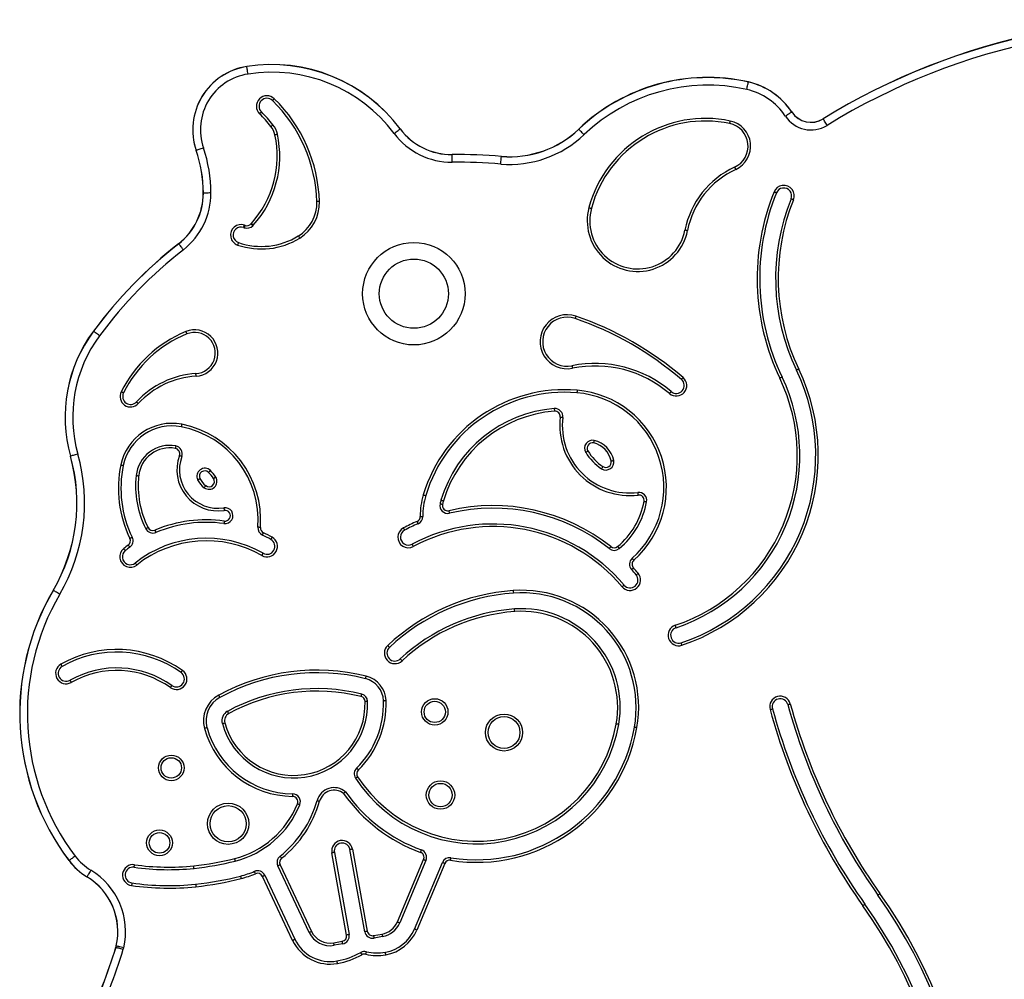
# Model space of a CAD drawing. Units: millimetres. Extents: x 75 to 3626, y 78 to 4114.
# Drawn here: x 1448 to 1833, y 3740 to 4114 of the extents above; entities that cross this region are included whole.
import ezdxf

# ---------------------------------------------------------------- set-up
doc = ezdxf.new("R2010")
doc.units = ezdxf.units.MM
doc.header["$LTSCALE"] = 5

msp = doc.modelspace()

# ---------------------------------------------------------------- linework, layer by layer
at = {"color": 7, "linetype": 'Continuous', "lineweight": 25}
for p, q in [((1575.88, 3757.28), (1570.11, 3789.34)), ((1571.1, 3789.52), (1576.87, 3757.46)), ((1582.97, 3758.56), (1577.2, 3790.62)), ((1578.18, 3790.79), (1583.95, 3758.74)), ((1595.69, 3762.41), (1605.93, 3786.76)), ((1606.85, 3786.37), (1596.61, 3762.03)), ((1602.32, 3759.62), (1613.26, 3785.6)), ((1614.18, 3785.22), (1603.24, 3759.23)), ((1561.29, 3758.28), (1549.02, 3784.29)), ((1549.93, 3784.72), (1562.2, 3758.71)), ((1554.78, 3755.21), (1543, 3780.17)), ((1543.91, 3780.6), (1555.69, 3755.63)), ((1570.85, 3754.24), (1574.19, 3754.85)), ((1586.39, 3757.04), (1589.73, 3757.64)), ((1589.91, 3756.66), (1586.57, 3756.06)), ((1485.84, 3752.5), (1485.88, 3752.49)), ((1574.36, 3753.86), (1571.03, 3753.26))]:
    msp.add_line(p, q, dxfattribs=at)
at = {"color": 7, "linetype": 'Continuous', "lineweight": 25, "flags": 128}
for points in [[(1537.41, 4093.25), (1537.33, 4093.77), (1537.25, 4094.27), (1537.17, 4094.74), (1537.11, 4095.16), (1537.05, 4095.53), (1537, 4095.83), (1536.97, 4096.04), (1536.95, 4096.17)], [(1732.03, 4087.23), (1732.15, 4087.74), (1732.26, 4088.24), (1732.36, 4088.7), (1732.45, 4089.12), (1732.53, 4089.48), (1732.6, 4089.77), (1732.65, 4089.99), (1732.68, 4090.12)], [(1732.68, 4090.12), (1732.68, 4090.13), (1732.68, 4090.14), (1732.68, 4090.14), (1732.68, 4090.15), (1732.68, 4090.15), (1732.69, 4090.16), (1732.69, 4090.16), (1732.69, 4090.16)], [(1547.65, 4083.62), (1547.52, 4083.48), (1547.38, 4083.35), (1547.26, 4083.22), (1547.16, 4083.12), (1547.07, 4083.03), (1547.01, 4082.96), (1546.97, 4082.92), (1546.95, 4082.91)], [(1541.93, 4077.75), (1542.07, 4077.89), (1542.2, 4078.02), (1542.32, 4078.15), (1542.42, 4078.26), (1542.51, 4078.34), (1542.57, 4078.41), (1542.61, 4078.45), (1542.63, 4078.47)], [(1747.1, 4076.84), (1747.54, 4077.13), (1747.96, 4077.41), (1748.36, 4077.67), (1748.71, 4077.91), (1749.02, 4078.11), (1749.27, 4078.28), (1749.46, 4078.4), (1749.57, 4078.47)], [(1546.36, 4072.82), (1546.51, 4072.94), (1546.66, 4073.06), (1546.8, 4073.16), (1546.92, 4073.26), (1547.02, 4073.33), (1547.09, 4073.39), (1547.13, 4073.43), (1547.15, 4073.44)], [(1725.4, 4073.94), (1725.41, 4073.96), (1725.42, 4074.01), (1725.44, 4074.1), (1725.46, 4074.23), (1725.49, 4074.37), (1725.53, 4074.54), (1725.57, 4074.73), (1725.61, 4074.92)], [(1761.85, 4075.76), (1761.85, 4075.77), (1761.84, 4075.77), (1761.84, 4075.78), (1761.84, 4075.78), (1761.84, 4075.79), (1761.83, 4075.79), (1761.83, 4075.79), (1761.83, 4075.79)], [(1763.41, 4073.24), (1763.13, 4073.68), (1762.87, 4074.12), (1762.62, 4074.52), (1762.39, 4074.89), (1762.2, 4075.2), (1762.04, 4075.46), (1761.92, 4075.64), (1761.85, 4075.76)], [(1547.89, 4069.57), (1548.08, 4069.61), (1548.27, 4069.65), (1548.43, 4069.68), (1548.58, 4069.72), (1548.7, 4069.74), (1548.79, 4069.76), (1548.85, 4069.77), (1548.87, 4069.78)], [(1594.41, 4070.06), (1594.83, 4070.38), (1595.24, 4070.68), (1595.62, 4070.97), (1595.96, 4071.23), (1596.26, 4071.45), (1596.5, 4071.63), (1596.68, 4071.76), (1596.78, 4071.84)], [(1668.53, 4069.6), (1668.17, 4069.98), (1667.82, 4070.35), (1667.49, 4070.69), (1667.19, 4071.01), (1666.94, 4071.27), (1666.73, 4071.49), (1666.58, 4071.65), (1666.49, 4071.74)], [(1519.99, 4064.4), (1519.5, 4064.23), (1519.02, 4064.07), (1518.57, 4063.92), (1518.16, 4063.78), (1517.81, 4063.66), (1517.52, 4063.56), (1517.32, 4063.49), (1517.19, 4063.45)], [(1617.06, 4061.81), (1617.06, 4061.82), (1617.06, 4061.83), (1617.06, 4061.84), (1617.06, 4061.84), (1617.06, 4061.85), (1617.06, 4061.85), (1617.06, 4061.85), (1617.06, 4061.85)], [(1617.09, 4058.85), (1617.09, 4059.38), (1617.08, 4059.88), (1617.08, 4060.36), (1617.07, 4060.79), (1617.07, 4061.16), (1617.07, 4061.46), (1617.06, 4061.68), (1617.06, 4061.81)], [(1636.03, 4058.15), (1636.07, 4058.67), (1636.11, 4059.18), (1636.15, 4059.65), (1636.19, 4060.08), (1636.22, 4060.45), (1636.24, 4060.75), (1636.26, 4060.96), (1636.27, 4061.1)], [(1636.27, 4061.1), (1636.28, 4061.11), (1636.28, 4061.11), (1636.28, 4061.12), (1636.28, 4061.13), (1636.28, 4061.13), (1636.28, 4061.14), (1636.28, 4061.14), (1636.28, 4061.14)], [(1727.31, 4056.96), (1727.32, 4056.94), (1727.35, 4056.89), (1727.38, 4056.8), (1727.44, 4056.69), (1727.5, 4056.55), (1727.57, 4056.4), (1727.65, 4056.23), (1727.73, 4056.05)], [(1522.93, 4046.84), (1522.41, 4046.84), (1521.9, 4046.83), (1521.43, 4046.83), (1521, 4046.83), (1520.63, 4046.83), (1520.33, 4046.83), (1520.11, 4046.83), (1519.98, 4046.83)], [(1743.61, 4046.87), (1743.59, 4046.88), (1743.54, 4046.9), (1743.45, 4046.93), (1743.33, 4046.98), (1743.19, 4047.04), (1743.03, 4047.1), (1742.86, 4047.17), (1742.68, 4047.25)], [(1565.27, 4043.48), (1565.07, 4043.47), (1564.89, 4043.47), (1564.71, 4043.46), (1564.56, 4043.46), (1564.44, 4043.46), (1564.35, 4043.45), (1564.29, 4043.45), (1564.27, 4043.45)], [(1750.28, 4044.17), (1750.1, 4044.24), (1749.92, 4044.31), (1749.76, 4044.38), (1749.62, 4044.43), (1749.51, 4044.48), (1749.42, 4044.51), (1749.37, 4044.53), (1749.35, 4044.54)], [(1670.46, 4041.12), (1670.65, 4041.07), (1670.83, 4041.03), (1670.99, 4040.98), (1671.14, 4040.94), (1671.26, 4040.91), (1671.35, 4040.88), (1671.4, 4040.87), (1671.42, 4040.86)], [(1539.27, 4034.08), (1539.25, 4034.09), (1539.21, 4034.13), (1539.14, 4034.2), (1539.05, 4034.28), (1538.94, 4034.38), (1538.81, 4034.5), (1538.68, 4034.63), (1538.53, 4034.76)], [(1538.72, 4034.97), (1538.87, 4034.84), (1539.01, 4034.71), (1539.14, 4034.6), (1539.25, 4034.49), (1539.34, 4034.41), (1539.41, 4034.35), (1539.45, 4034.31), (1539.47, 4034.3)], [(1535.68, 4033.35), (1535.69, 4033.37), (1535.71, 4033.43), (1535.74, 4033.51), (1535.78, 4033.63), (1535.83, 4033.77), (1535.89, 4033.94), (1535.95, 4034.12), (1536.01, 4034.3)], [(1536.03, 4033.24), (1536.04, 4033.26), (1536.06, 4033.31), (1536.08, 4033.4), (1536.12, 4033.52), (1536.17, 4033.66), (1536.22, 4033.82), (1536.28, 4034), (1536.34, 4034.19)], [(1708.91, 4032.15), (1708.72, 4032.18), (1708.53, 4032.22), (1708.36, 4032.25), (1708.21, 4032.28), (1708.09, 4032.31), (1708, 4032.32), (1707.95, 4032.34), (1707.93, 4032.34)], [(1512.18, 4024.7), (1511.86, 4025.11), (1511.55, 4025.51), (1511.25, 4025.89), (1510.99, 4026.23), (1510.76, 4026.52), (1510.58, 4026.75), (1510.44, 4026.93), (1510.36, 4027.03)], [(1533.67, 4027.49), (1533.66, 4027.47), (1533.64, 4027.42), (1533.61, 4027.33), (1533.57, 4027.22), (1533.52, 4027.07), (1533.46, 4026.91), (1533.4, 4026.73), (1533.34, 4026.55)], [(1557.03, 4030.06), (1557.04, 4030.05), (1557.07, 4030), (1557.12, 4029.92), (1557.19, 4029.81), (1557.27, 4029.69), (1557.36, 4029.54), (1557.45, 4029.38), (1557.56, 4029.21)], [(1665.34, 3998.78), (1665.28, 3998.59), (1665.22, 3998.42), (1665.16, 3998.25), (1665.11, 3998.11), (1665.07, 3997.99), (1665.04, 3997.9), (1665.02, 3997.85), (1665.01, 3997.83)], [(1479.47, 3991.15), (1479.05, 3991.46), (1478.64, 3991.77), (1478.26, 3992.05), (1477.92, 3992.31), (1477.62, 3992.53), (1477.38, 3992.71), (1477.2, 3992.84), (1477.1, 3992.91)], [(1513.15, 3992.76), (1513.23, 3992.58), (1513.3, 3992.41), (1513.36, 3992.25), (1513.42, 3992.11), (1513.47, 3991.99), (1513.5, 3991.91), (1513.52, 3991.85), (1513.53, 3991.83)], [(1663.81, 3979.44), (1663.82, 3979.42), (1663.83, 3979.36), (1663.84, 3979.27), (1663.87, 3979.15), (1663.9, 3979), (1663.93, 3978.83), (1663.97, 3978.65), (1664.01, 3978.46)], [(1752.31, 3978.15), (1752.13, 3978.06), (1751.96, 3977.98), (1751.8, 3977.91), (1751.67, 3977.84), (1751.56, 3977.79), (1751.47, 3977.75), (1751.42, 3977.72), (1751.4, 3977.72)], [(1517.14, 3975.36), (1517.13, 3975.55), (1517.12, 3975.74), (1517.11, 3975.91), (1517.1, 3976.06), (1517.09, 3976.19), (1517.09, 3976.28), (1517.08, 3976.34), (1517.08, 3976.35)], [(1707.19, 3974.83), (1707.06, 3974.68), (1706.94, 3974.54), (1706.82, 3974.41), (1706.72, 3974.3), (1706.64, 3974.2), (1706.58, 3974.13), (1706.55, 3974.09), (1706.53, 3974.07)], [(1745.81, 3975.04), (1745.79, 3975.03), (1745.74, 3975.01), (1745.66, 3974.97), (1745.55, 3974.91), (1745.41, 3974.85), (1745.26, 3974.77), (1745.09, 3974.69), (1744.91, 3974.61)], [(1665.83, 3969.87), (1665.82, 3969.67), (1665.8, 3969.49), (1665.79, 3969.31), (1665.77, 3969.16), (1665.76, 3969.04), (1665.75, 3968.95), (1665.75, 3968.89), (1665.75, 3968.87)], [(1702.5, 3969.37), (1702.48, 3969.35), (1702.45, 3969.31), (1702.39, 3969.24), (1702.31, 3969.15), (1702.21, 3969.03), (1702.1, 3968.9), (1701.97, 3968.76), (1701.85, 3968.61)], [(1488.8, 3968.81), (1488.78, 3968.82), (1488.73, 3968.85), (1488.65, 3968.89), (1488.54, 3968.94), (1488.4, 3969.01), (1488.25, 3969.09), (1488.08, 3969.17), (1487.9, 3969.26)], [(1493.85, 3965.33), (1493.87, 3965.32), (1493.91, 3965.28), (1493.98, 3965.22), (1494.07, 3965.13), (1494.18, 3965.03), (1494.31, 3964.91), (1494.44, 3964.78), (1494.59, 3964.65)], [(1656.92, 3962.71), (1656.92, 3962.69), (1656.92, 3962.64), (1656.93, 3962.55), (1656.94, 3962.42), (1656.95, 3962.27), (1656.97, 3962.1), (1656.98, 3961.91), (1657, 3961.72)], [(1659.25, 3959.37), (1659.44, 3959.35), (1659.63, 3959.33), (1659.8, 3959.3), (1659.95, 3959.29), (1660.07, 3959.27), (1660.17, 3959.26), (1660.22, 3959.25), (1660.24, 3959.25)], [(1511.54, 3956.59), (1511.5, 3956.39), (1511.46, 3956.21), (1511.43, 3956.04), (1511.4, 3955.89), (1511.38, 3955.77), (1511.36, 3955.68), (1511.35, 3955.62), (1511.35, 3955.6)], [(1672.31, 3949.3), (1672.36, 3949.49), (1672.4, 3949.67), (1672.44, 3949.84), (1672.48, 3949.99), (1672.51, 3950.11), (1672.53, 3950.2), (1672.54, 3950.25), (1672.55, 3950.27)], [(1509.21, 3948.15), (1509.21, 3948.13), (1509.2, 3948.07), (1509.18, 3947.98), (1509.16, 3947.86), (1509.13, 3947.71), (1509.1, 3947.54), (1509.07, 3947.36), (1509.03, 3947.16)], [(1470.98, 3944.96), (1470.47, 3944.82), (1469.98, 3944.68), (1469.53, 3944.55), (1469.11, 3944.44), (1468.76, 3944.34), (1468.47, 3944.26), (1468.26, 3944.2), (1468.13, 3944.16)], [(1511.56, 3944.03), (1511.54, 3944.04), (1511.49, 3944.06), (1511.4, 3944.09), (1511.29, 3944.13), (1511.15, 3944.18), (1510.98, 3944.24), (1510.81, 3944.31), (1510.62, 3944.37)], [(1669.18, 3945.64), (1669.19, 3945.65), (1669.24, 3945.68), (1669.32, 3945.73), (1669.43, 3945.8), (1669.56, 3945.88), (1669.7, 3945.97), (1669.86, 3946.06), (1670.03, 3946.16)], [(1679.13, 3942.26), (1679.32, 3942.3), (1679.51, 3942.34), (1679.68, 3942.37), (1679.83, 3942.41), (1679.95, 3942.43), (1680.04, 3942.45), (1680.09, 3942.46), (1680.11, 3942.46)], [(1487.73, 3940.73), (1487.92, 3940.69), (1488.11, 3940.65), (1488.28, 3940.62), (1488.42, 3940.59), (1488.55, 3940.56), (1488.64, 3940.54), (1488.69, 3940.53), (1488.71, 3940.53)], [(1675.38, 3939.24), (1675.39, 3939.26), (1675.43, 3939.3), (1675.48, 3939.38), (1675.54, 3939.49), (1675.63, 3939.61), (1675.72, 3939.76), (1675.82, 3939.92), (1675.93, 3940.08)], [(1493.73, 3936.59), (1493.75, 3936.59), (1493.81, 3936.58), (1493.9, 3936.57), (1494.02, 3936.56), (1494.17, 3936.54), (1494.35, 3936.52), (1494.53, 3936.5), (1494.73, 3936.48)], [(1517.74, 3934.95), (1517.76, 3934.96), (1517.81, 3934.99), (1517.89, 3935.03), (1518.01, 3935.08), (1518.14, 3935.15), (1518.3, 3935.23), (1518.47, 3935.31), (1518.64, 3935.39)], [(1522, 3937.82), (1522.13, 3937.96), (1522.26, 3938.09), (1522.38, 3938.22), (1522.49, 3938.32), (1522.58, 3938.41), (1522.64, 3938.48), (1522.68, 3938.52), (1522.7, 3938.53)], [(1523.94, 3935.44), (1524.1, 3935.55), (1524.26, 3935.65), (1524.41, 3935.75), (1524.53, 3935.83), (1524.64, 3935.9), (1524.72, 3935.95), (1524.76, 3935.98), (1524.78, 3935.99)], [(1520.29, 3931.84), (1520.3, 3931.86), (1520.34, 3931.9), (1520.39, 3931.97), (1520.47, 3932.07), (1520.56, 3932.19), (1520.67, 3932.33), (1520.78, 3932.48), (1520.9, 3932.63)], [(1605.8, 3929.04), (1605.99, 3928.98), (1606.17, 3928.93), (1606.33, 3928.88), (1606.48, 3928.83), (1606.6, 3928.8), (1606.68, 3928.77), (1606.74, 3928.75), (1606.76, 3928.75)], [(1689.66, 3928.98), (1689.64, 3929.18), (1689.62, 3929.36), (1689.6, 3929.54), (1689.58, 3929.69), (1689.56, 3929.81), (1689.55, 3929.9), (1689.54, 3929.96), (1689.54, 3929.98)], [(1527.97, 3923.99), (1527.97, 3923.97), (1527.98, 3923.91), (1527.99, 3923.82), (1528.01, 3923.7), (1528.03, 3923.55), (1528.06, 3923.38), (1528.09, 3923.19), (1528.12, 3923)], [(1612.33, 3925.59), (1612.35, 3925.59), (1612.41, 3925.58), (1612.5, 3925.56), (1612.62, 3925.53), (1612.77, 3925.5), (1612.94, 3925.46), (1613.12, 3925.42), (1613.31, 3925.37)], [(1612.7, 3926.97), (1612.71, 3926.96), (1612.77, 3926.95), (1612.86, 3926.92), (1612.98, 3926.88), (1613.12, 3926.84), (1613.29, 3926.79), (1613.47, 3926.74), (1613.65, 3926.68)], [(1691.98, 3926.52), (1692.17, 3926.48), (1692.36, 3926.45), (1692.53, 3926.42), (1692.68, 3926.39), (1692.8, 3926.37), (1692.89, 3926.35), (1692.95, 3926.34), (1692.97, 3926.34)], [(1604.61, 3920.65), (1604.81, 3920.65), (1605, 3920.65), (1605.17, 3920.65), (1605.32, 3920.65), (1605.44, 3920.65), (1605.54, 3920.65), (1605.59, 3920.66), (1605.61, 3920.66)], [(1616.07, 3921.89), (1616.07, 3921.91), (1616.06, 3921.96), (1616.03, 3922.05), (1616.01, 3922.18), (1615.97, 3922.32), (1615.93, 3922.49), (1615.89, 3922.67), (1615.84, 3922.86)], [(1498.39, 3916.28), (1498.21, 3916.2), (1498.04, 3916.11), (1497.89, 3916.04), (1497.75, 3915.97), (1497.64, 3915.91), (1497.56, 3915.87), (1497.51, 3915.85), (1497.49, 3915.84)], [(1528.15, 3918.84), (1528.13, 3918.65), (1528.1, 3918.46), (1528.08, 3918.29), (1528.06, 3918.14), (1528.04, 3918.02), (1528.03, 3917.93), (1528.02, 3917.87), (1528.02, 3917.85)], [(1542.23, 3916.34), (1542.04, 3916.36), (1541.85, 3916.37), (1541.68, 3916.39), (1541.53, 3916.4), (1541.4, 3916.41), (1541.31, 3916.41), (1541.25, 3916.42), (1541.24, 3916.42)], [(1598.03, 3916.13), (1598.13, 3915.95), (1598.21, 3915.79), (1598.3, 3915.64), (1598.37, 3915.5), (1598.43, 3915.39), (1598.47, 3915.31), (1598.5, 3915.26), (1598.51, 3915.24)], [(1603.35, 3918.7), (1603.43, 3918.52), (1603.5, 3918.35), (1603.57, 3918.19), (1603.63, 3918.05), (1603.68, 3917.94), (1603.72, 3917.85), (1603.74, 3917.8), (1603.75, 3917.78)], [(1491.32, 3912.05), (1491.49, 3912.14), (1491.66, 3912.22), (1491.82, 3912.3), (1491.95, 3912.36), (1492.07, 3912.42), (1492.15, 3912.46), (1492.2, 3912.48), (1492.22, 3912.49)], [(1501.08, 3915.29), (1501.15, 3915.11), (1501.22, 3914.94), (1501.29, 3914.78), (1501.35, 3914.64), (1501.4, 3914.52), (1501.43, 3914.44), (1501.46, 3914.38), (1501.46, 3914.37)], [(1542.99, 3913.38), (1543, 3913.4), (1543.03, 3913.45), (1543.07, 3913.53), (1543.12, 3913.65), (1543.19, 3913.78), (1543.26, 3913.94), (1543.34, 3914.11), (1543.42, 3914.29)], [(1546.33, 3911.64), (1546.34, 3911.66), (1546.37, 3911.71), (1546.41, 3911.79), (1546.47, 3911.89), (1546.55, 3912.03), (1546.64, 3912.18), (1546.73, 3912.34), (1546.82, 3912.51)], [(1489.51, 3907.31), (1489.5, 3907.32), (1489.47, 3907.36), (1489.41, 3907.44), (1489.33, 3907.53), (1489.24, 3907.65), (1489.13, 3907.79), (1489.01, 3907.94), (1488.89, 3908.09)], [(1490.66, 3909.43), (1490.78, 3909.28), (1490.89, 3909.12), (1490.99, 3908.98), (1491.08, 3908.86), (1491.15, 3908.76), (1491.21, 3908.69), (1491.24, 3908.64), (1491.25, 3908.62)], [(1601.43, 3909.78), (1601.44, 3909.76), (1601.46, 3909.71), (1601.51, 3909.63), (1601.56, 3909.52), (1601.64, 3909.38), (1601.72, 3909.23), (1601.81, 3909.07), (1601.9, 3908.89)], [(1678.34, 3908.06), (1678.36, 3908.08), (1678.39, 3908.12), (1678.45, 3908.19), (1678.53, 3908.29), (1678.62, 3908.41), (1678.73, 3908.55), (1678.84, 3908.69), (1678.96, 3908.85)], [(1681.6, 3908.87), (1681.73, 3908.72), (1681.85, 3908.58), (1681.96, 3908.44), (1682.05, 3908.33), (1682.13, 3908.23), (1682.19, 3908.16), (1682.23, 3908.12), (1682.24, 3908.1)], [(1543.26, 3906.25), (1543.25, 3906.24), (1543.22, 3906.19), (1543.17, 3906.11), (1543.11, 3906), (1543.04, 3905.87), (1542.95, 3905.72), (1542.86, 3905.56), (1542.76, 3905.39)], [(1687.31, 3904.28), (1687.32, 3904.27), (1687.36, 3904.23), (1687.42, 3904.16), (1687.51, 3904.07), (1687.61, 3903.95), (1687.72, 3903.82), (1687.85, 3903.68), (1687.98, 3903.54)], [(1493.37, 3902.45), (1493.38, 3902.43), (1493.41, 3902.39), (1493.47, 3902.32), (1493.55, 3902.22), (1493.64, 3902.1), (1493.75, 3901.96), (1493.87, 3901.82), (1493.99, 3901.66)], [(1687.08, 3899.89), (1687.1, 3899.9), (1687.14, 3899.94), (1687.21, 3900), (1687.3, 3900.09), (1687.41, 3900.19), (1687.54, 3900.31), (1687.68, 3900.43), (1687.82, 3900.56)], [(1688.87, 3897.84), (1688.89, 3897.85), (1688.93, 3897.89), (1689, 3897.95), (1689.1, 3898.03), (1689.21, 3898.13), (1689.35, 3898.24), (1689.49, 3898.36), (1689.64, 3898.48)], [(1684.13, 3893.85), (1684.12, 3893.84), (1684.07, 3893.8), (1684, 3893.74), (1683.91, 3893.66), (1683.79, 3893.56), (1683.66, 3893.45), (1683.52, 3893.33), (1683.37, 3893.2)], [(1461.39, 3891.76), (1461.39, 3891.76), (1461.38, 3891.76), (1461.37, 3891.77), (1461.37, 3891.77), (1461.36, 3891.77), (1461.36, 3891.77), (1461.36, 3891.78), (1461.36, 3891.78)], [(1463.95, 3890.26), (1463.49, 3890.52), (1463.06, 3890.78), (1462.65, 3891.02), (1462.28, 3891.24), (1461.96, 3891.43), (1461.7, 3891.58), (1461.51, 3891.69), (1461.39, 3891.76)], [(1640.9, 3891.69), (1640.91, 3891.5), (1640.92, 3891.31), (1640.94, 3891.14), (1640.95, 3890.98), (1640.96, 3890.86), (1640.96, 3890.77), (1640.97, 3890.71), (1640.97, 3890.69)], [(1641.48, 3883.51), (1641.47, 3883.71), (1641.46, 3883.89), (1641.44, 3884.07), (1641.43, 3884.22), (1641.42, 3884.34), (1641.42, 3884.43), (1641.41, 3884.49), (1641.41, 3884.51)], [(1704.45, 3877.19), (1704.44, 3877.21), (1704.42, 3877.27), (1704.39, 3877.35), (1704.35, 3877.47), (1704.3, 3877.62), (1704.25, 3877.78), (1704.19, 3877.96), (1704.13, 3878.14)], [(1591.91, 3870.27), (1592.04, 3870.13), (1592.17, 3869.99), (1592.29, 3869.87), (1592.39, 3869.75), (1592.48, 3869.66), (1592.54, 3869.6), (1592.58, 3869.56), (1592.59, 3869.54)], [(1706.74, 3870.37), (1706.68, 3870.55), (1706.62, 3870.73), (1706.56, 3870.9), (1706.51, 3871.04), (1706.48, 3871.16), (1706.45, 3871.25), (1706.43, 3871.3), (1706.42, 3871.32)], [(1464.88, 3862.12), (1464.88, 3862.14), (1464.85, 3862.19), (1464.8, 3862.27), (1464.74, 3862.37), (1464.67, 3862.51), (1464.58, 3862.66), (1464.49, 3862.82), (1464.39, 3862.99)], [(1597.52, 3864.29), (1597.38, 3864.43), (1597.25, 3864.57), (1597.14, 3864.69), (1597.03, 3864.8), (1596.95, 3864.89), (1596.88, 3864.96), (1596.85, 3865), (1596.83, 3865.02)], [(1511.26, 3859.7), (1511.27, 3859.71), (1511.3, 3859.76), (1511.36, 3859.83), (1511.43, 3859.94), (1511.52, 3860.06), (1511.62, 3860.2), (1511.72, 3860.35), (1511.84, 3860.51)], [(1583.28, 3857.33), (1583.28, 3857.35), (1583.3, 3857.4), (1583.32, 3857.49), (1583.35, 3857.61), (1583.39, 3857.76), (1583.43, 3857.93), (1583.47, 3858.11), (1583.52, 3858.3)], [(1468.43, 3855.85), (1468.33, 3856.02), (1468.24, 3856.18), (1468.15, 3856.33), (1468.08, 3856.47), (1468.02, 3856.57), (1467.97, 3856.65), (1467.94, 3856.7), (1467.93, 3856.72)], [(1507.08, 3853.83), (1507.2, 3853.99), (1507.3, 3854.14), (1507.4, 3854.28), (1507.49, 3854.41), (1507.56, 3854.51), (1507.62, 3854.58), (1507.65, 3854.63), (1507.66, 3854.65)], [(1526.44, 3850.02), (1526.43, 3850.04), (1526.4, 3850.09), (1526.36, 3850.17), (1526.3, 3850.28), (1526.23, 3850.41), (1526.14, 3850.56), (1526.05, 3850.73), (1525.96, 3850.9)], [(1581.54, 3850.34), (1581.59, 3850.53), (1581.64, 3850.71), (1581.68, 3850.88), (1581.71, 3851.03), (1581.74, 3851.15), (1581.77, 3851.24), (1581.78, 3851.29), (1581.78, 3851.31)], [(1584.07, 3848.49), (1584.05, 3848.49), (1584, 3848.49), (1583.9, 3848.49), (1583.78, 3848.48), (1583.63, 3848.48), (1583.45, 3848.47), (1583.27, 3848.46), (1583.07, 3848.46)], [(1590.27, 3848.72), (1590.29, 3848.72), (1590.34, 3848.72), (1590.44, 3848.73), (1590.56, 3848.73), (1590.71, 3848.74), (1590.88, 3848.74), (1591.07, 3848.75), (1591.27, 3848.76)], [(1748.07, 3847.2), (1748.09, 3847.2), (1748.15, 3847.22), (1748.23, 3847.24), (1748.35, 3847.27), (1748.5, 3847.31), (1748.67, 3847.36), (1748.85, 3847.41), (1749.04, 3847.46)], [(1529.89, 3843.7), (1529.79, 3843.87), (1529.7, 3844.04), (1529.62, 3844.19), (1529.55, 3844.32), (1529.49, 3844.43), (1529.44, 3844.51), (1529.42, 3844.56), (1529.41, 3844.58)], [(1741.13, 3845.3), (1741.32, 3845.35), (1741.5, 3845.4), (1741.66, 3845.44), (1741.81, 3845.48), (1741.93, 3845.52), (1742.02, 3845.54), (1742.07, 3845.56), (1742.09, 3845.56)], [(1527.37, 3839.79), (1527.39, 3839.8), (1527.45, 3839.81), (1527.53, 3839.84), (1527.65, 3839.87), (1527.8, 3839.91), (1527.97, 3839.95), (1528.15, 3840), (1528.34, 3840.06)], [(1682.08, 3839.45), (1682.06, 3839.46), (1682, 3839.47), (1681.91, 3839.48), (1681.79, 3839.5), (1681.64, 3839.53), (1681.47, 3839.56), (1681.28, 3839.59), (1681.09, 3839.63)], [(1521.39, 3838.15), (1521.38, 3838.14), (1521.32, 3838.13), (1521.23, 3838.1), (1521.11, 3838.07), (1520.97, 3838.03), (1520.8, 3837.99), (1520.62, 3837.94), (1520.43, 3837.88)], [(1689.17, 3838.21), (1688.98, 3838.24), (1688.79, 3838.27), (1688.62, 3838.3), (1688.47, 3838.33), (1688.35, 3838.35), (1688.26, 3838.37), (1688.2, 3838.38), (1688.18, 3838.38)], [(1579.77, 3822.39), (1579.78, 3822.38), (1579.82, 3822.34), (1579.89, 3822.27), (1579.98, 3822.18), (1580.08, 3822.08), (1580.2, 3821.95), (1580.33, 3821.82), (1580.47, 3821.68)], [(1579.34, 3818.49), (1579.36, 3818.5), (1579.41, 3818.53), (1579.48, 3818.58), (1579.59, 3818.65), (1579.72, 3818.73), (1579.86, 3818.83), (1580.02, 3818.93), (1580.18, 3819.03)], [(1554.78, 3812.37), (1554.78, 3812.35), (1554.78, 3812.29), (1554.77, 3812.2), (1554.77, 3812.07), (1554.77, 3811.92), (1554.77, 3811.75), (1554.77, 3811.56), (1554.76, 3811.37)], [(1557.61, 3808.1), (1557.59, 3808.11), (1557.54, 3808.13), (1557.45, 3808.16), (1557.34, 3808.21), (1557.2, 3808.27), (1557.04, 3808.33), (1556.86, 3808.4), (1556.68, 3808.48)], [(1564.36, 3809.77), (1564.38, 3809.76), (1564.43, 3809.75), (1564.52, 3809.72), (1564.64, 3809.69), (1564.79, 3809.65), (1564.95, 3809.6), (1565.13, 3809.55), (1565.32, 3809.5)], [(1571.1, 3789.52), (1571.08, 3789.52), (1571.02, 3789.51), (1570.93, 3789.49), (1570.81, 3789.47), (1570.66, 3789.44), (1570.49, 3789.41), (1570.31, 3789.38), (1570.11, 3789.34)], [(1578.18, 3790.79), (1577.99, 3790.76), (1577.81, 3790.73), (1577.64, 3790.7), (1577.49, 3790.67), (1577.37, 3790.65), (1577.27, 3790.63), (1577.22, 3790.62), (1577.2, 3790.62)], [(1604.72, 3789.54), (1604.78, 3789.72), (1604.85, 3789.9), (1604.91, 3790.06), (1604.96, 3790.21), (1605, 3790.32), (1605.03, 3790.41), (1605.05, 3790.46), (1605.06, 3790.48)], [(1469.93, 3788.11), (1469.52, 3787.8), (1469.11, 3787.49), (1468.73, 3787.2), (1468.39, 3786.95), (1468.09, 3786.72), (1467.86, 3786.54), (1467.68, 3786.41), (1467.57, 3786.33)], [(1532.45, 3786.16), (1532.44, 3786.18), (1532.43, 3786.23), (1532.4, 3786.32), (1532.37, 3786.44), (1532.34, 3786.59), (1532.29, 3786.76), (1532.25, 3786.94), (1532.2, 3787.13)], [(1549.9, 3788.04), (1549.91, 3788.02), (1549.95, 3787.98), (1550, 3787.91), (1550.08, 3787.81), (1550.17, 3787.69), (1550.28, 3787.56), (1550.4, 3787.41), (1550.52, 3787.26)], [(1605.93, 3786.76), (1606.11, 3786.68), (1606.28, 3786.61), (1606.44, 3786.54), (1606.58, 3786.48), (1606.69, 3786.43), (1606.78, 3786.4), (1606.83, 3786.37), (1606.85, 3786.37)], [(1614.18, 3785.22), (1614, 3785.29), (1613.82, 3785.36), (1613.67, 3785.43), (1613.53, 3785.49), (1613.41, 3785.54), (1613.33, 3785.57), (1613.27, 3785.6), (1613.26, 3785.6)], [(1616.45, 3786.47), (1616.48, 3786.67), (1616.51, 3786.85), (1616.54, 3787.02), (1616.56, 3787.17), (1616.58, 3787.3), (1616.59, 3787.39), (1616.6, 3787.44), (1616.61, 3787.46)], [(1476.09, 3782.56), (1475.82, 3782.11), (1475.56, 3781.68), (1475.31, 3781.27), (1475.09, 3780.9), (1474.9, 3780.59), (1474.74, 3780.33), (1474.63, 3780.14), (1474.56, 3780.03)], [(1492.97, 3783.73), (1492.97, 3783.75), (1492.98, 3783.8), (1492.99, 3783.9), (1493.01, 3784.02), (1493.03, 3784.17), (1493.06, 3784.34), (1493.08, 3784.53), (1493.11, 3784.72)], [(1516.33, 3783.29), (1516.32, 3783.31), (1516.32, 3783.37), (1516.31, 3783.46), (1516.3, 3783.58), (1516.28, 3783.73), (1516.26, 3783.9), (1516.24, 3784.09), (1516.22, 3784.28)], [(1540.29, 3781.21), (1540.22, 3781.39), (1540.15, 3781.56), (1540.08, 3781.72), (1540.02, 3781.86), (1539.97, 3781.98), (1539.94, 3782.06), (1539.92, 3782.12), (1539.91, 3782.13)], [(1549.02, 3784.29), (1549.04, 3784.3), (1549.09, 3784.32), (1549.17, 3784.36), (1549.29, 3784.41), (1549.42, 3784.48), (1549.58, 3784.55), (1549.75, 3784.63), (1549.93, 3784.72)], [(1492.1, 3777.59), (1492.1, 3777.57), (1492.09, 3777.52), (1492.08, 3777.42), (1492.06, 3777.3), (1492.04, 3777.15), (1492.01, 3776.98), (1491.99, 3776.79), (1491.96, 3776.6)], [(1543, 3780.17), (1543.18, 3780.25), (1543.35, 3780.33), (1543.51, 3780.41), (1543.64, 3780.47), (1543.76, 3780.52), (1543.84, 3780.56), (1543.89, 3780.59), (1543.91, 3780.6)], [(1516.96, 3777.12), (1516.97, 3777.1), (1516.97, 3777.05), (1516.98, 3776.96), (1516.99, 3776.83), (1517.01, 3776.68), (1517.03, 3776.51), (1517.05, 3776.32), (1517.07, 3776.13)], [(1783.21, 3772.88), (1783.23, 3772.89), (1783.27, 3772.92), (1783.35, 3772.98), (1783.45, 3773.05), (1783.57, 3773.13), (1783.71, 3773.23), (1783.87, 3773.34), (1784.03, 3773.46)], [(1777.34, 3768.72), (1777.49, 3768.83), (1777.65, 3768.94), (1777.79, 3769.04), (1777.91, 3769.12), (1778.01, 3769.2), (1778.09, 3769.25), (1778.14, 3769.28), (1778.15, 3769.29)], [(1595.69, 3762.41), (1595.87, 3762.34), (1596.04, 3762.26), (1596.2, 3762.2), (1596.34, 3762.14), (1596.45, 3762.09), (1596.54, 3762.05), (1596.59, 3762.03), (1596.61, 3762.03)], [(1561.29, 3758.28), (1561.31, 3758.29), (1561.36, 3758.31), (1561.45, 3758.35), (1561.56, 3758.4), (1561.7, 3758.47), (1561.85, 3758.54), (1562.02, 3758.62), (1562.2, 3758.71)], [(1583.95, 3758.74), (1583.76, 3758.7), (1583.58, 3758.67), (1583.41, 3758.64), (1583.26, 3758.61), (1583.13, 3758.59), (1583.04, 3758.57), (1582.99, 3758.56), (1582.97, 3758.56)], [(1603.24, 3759.23), (1603.06, 3759.31), (1602.89, 3759.38), (1602.73, 3759.45), (1602.59, 3759.51), (1602.48, 3759.56), (1602.39, 3759.59), (1602.34, 3759.61), (1602.32, 3759.62)], [(1554.78, 3755.21), (1554.96, 3755.29), (1555.13, 3755.37), (1555.28, 3755.44), (1555.42, 3755.51), (1555.53, 3755.56), (1555.62, 3755.6), (1555.67, 3755.62), (1555.69, 3755.63)], [(1571.03, 3753.26), (1571.02, 3753.28), (1571.01, 3753.34), (1571, 3753.43), (1570.98, 3753.55), (1570.95, 3753.7), (1570.92, 3753.87), (1570.88, 3754.05), (1570.85, 3754.24)], [(1574.36, 3753.86), (1574.36, 3753.88), (1574.35, 3753.94), (1574.33, 3754.03), (1574.31, 3754.15), (1574.29, 3754.3), (1574.26, 3754.47), (1574.22, 3754.65), (1574.19, 3754.85)], [(1576.87, 3757.46), (1576.85, 3757.46), (1576.79, 3757.45), (1576.7, 3757.43), (1576.58, 3757.41), (1576.43, 3757.38), (1576.26, 3757.35), (1576.07, 3757.32), (1575.88, 3757.28)], [(1586.39, 3757.04), (1586.43, 3756.85), (1586.46, 3756.67), (1586.49, 3756.49), (1586.52, 3756.35), (1586.54, 3756.22), (1586.56, 3756.13), (1586.57, 3756.08), (1586.57, 3756.06)], [(1589.73, 3757.64), (1589.76, 3757.45), (1589.8, 3757.27), (1589.83, 3757.1), (1589.85, 3756.95), (1589.88, 3756.82), (1589.89, 3756.73), (1589.9, 3756.68), (1589.91, 3756.66)], [(1488.88, 3752.33), (1488.37, 3752.45), (1487.88, 3752.56), (1487.41, 3752.67), (1486.99, 3752.77), (1486.63, 3752.85), (1486.34, 3752.92), (1486.13, 3752.97), (1486, 3753)], [(1581.88, 3749.59), (1581.79, 3749.76), (1581.7, 3749.93), (1581.61, 3750.08), (1581.54, 3750.21), (1581.48, 3750.32), (1581.43, 3750.4), (1581.41, 3750.45), (1581.4, 3750.47)], [(1583.39, 3749.8), (1583.44, 3749.99), (1583.48, 3750.17), (1583.52, 3750.34), (1583.56, 3750.48), (1583.59, 3750.61), (1583.61, 3750.7), (1583.62, 3750.75), (1583.63, 3750.77)], [(1591.18, 3749.57), (1591.15, 3749.76), (1591.11, 3749.95), (1591.08, 3750.12), (1591.06, 3750.27), (1591.03, 3750.39), (1591.02, 3750.48), (1591.01, 3750.54), (1591, 3750.56)], [(1572.3, 3746.17), (1572.27, 3746.37), (1572.23, 3746.55), (1572.2, 3746.72), (1572.18, 3746.87), (1572.15, 3746.99), (1572.14, 3747.08), (1572.13, 3747.14), (1572.13, 3747.16)]]:
    msp.add_lwpolyline(points, dxfattribs=at)
at = {"color": 7, "linetype": 'Continuous', "lineweight": 25}
for centre, radius in [((1602.13, 4007.55), 20), ((1602.13, 4007.55), 13.5), ((1610.28, 3844.36), 5.15), ((1610.28, 3844.36), 4.15), ((1637.31, 3836.3), 7.22), ((1637.31, 3836.3), 6.22), ((1507.45, 3822.5), 4.99), ((1507.45, 3822.5), 3.99), ((1612.52, 3811.9), 5.55), ((1612.52, 3811.9), 4.55), ((1529.64, 3800.71), 8.06), ((1529.64, 3800.71), 7.06), ((1502.86, 3793.25), 5.02), ((1502.86, 3793.25), 4.02)]:
    msp.add_circle(centre, radius, dxfattribs=at)
for centre, radius, start, end in [((1898.36, 3854.16), 260.31, 81.4144, 121.6327), ((1898.36, 3854.16), 260.26, 81.4144, 121.6327), ((1898.36, 3854.16), 257.31, 81.4144, 121.6327), ((1540.81, 4071.52), 25, 98.8978, 198.8617), ((1540.81, 4071.52), 24.96, 98.8978, 198.8617), ((1546.64, 4034.28), 62.69, 36.8358, 98.8978), ((1573.41, 4101.89), 36.9, 188.8406, 188.9057), ((1546.64, 4034.28), 62.65, 36.8358, 98.8978), ((1540.81, 4071.52), 22, 98.8978, 198.8617), ((1546.64, 4034.28), 59.69, 36.8358, 98.8978), ((1716.77, 4019.01), 72.91, 77.3907, 133.6372), ((1716.77, 4019.01), 72.86, 77.3907, 133.6372), ((1716.77, 4019.01), 69.91, 77.3907, 133.6372), ((1726.69, 4063.37), 27.41, 33.4409, 77.3907), ((1726.69, 4063.37), 27.45, 33.4409, 77.3907), ((1544.79, 4080.69), 4.1, 45.7483, 225.7483), ((1726.69, 4063.37), 24.45, 33.4409, 77.3907), ((1544.79, 4080.69), 3.1, 45.7483, 225.7483), ((1506.91, 4041.81), 57.38, 1.6419, 45.7483), ((1506.91, 4041.81), 58.38, 1.6419, 45.7483), ((1506.91, 4041.81), 50.18, 38.174, 45.7483), ((1506.91, 4041.81), 51.18, 38.174, 45.7483), ((1752.16, 4074.59), 4.67, 123.1845, 123.6991), ((1757.11, 4083.46), 9.04, 213.4409, 301.6327), ((1757.11, 4083.46), 9, 213.4409, 301.6327), ((1540.07, 4067.88), 9, 12.2065, 38.174), ((1715.91, 4028.84), 47.09, 78.1171, 164.8786), ((1715.91, 4028.84), 46.09, 78.1171, 164.8786), ((1723.55, 4065.13), 9, 294.7281, 78.1171), ((1723.55, 4065.13), 10, 294.7281, 78.1171), ((1757.11, 4083.46), 12, 213.4409, 301.6327), ((1509.43, 4061.25), 39.36, 318.1066, 12.2065), ((1509.43, 4061.25), 40.36, 318.1066, 12.2065), ((1540.07, 4067.88), 8, 12.2065, 38.174), ((1616.82, 4086.85), 28, 216.8358, 270.5462), ((1593.31, 4076.51), 5.82, 306.6225, 307.0359), ((1616.82, 4086.85), 25.04, 216.8358, 270.5462), ((1616.82, 4086.85), 25, 216.8358, 270.5462), ((1639.55, 4100), 42, 265.1927, 313.6372), ((1639.55, 4100), 39.04, 265.1927, 313.6372), ((1639.55, 4100), 39, 265.1927, 313.6372), ((1667.51, 4072.75), 1.43, 222.8235, 224.4987), ((1519.99, 4055.18), 8.73, 108.6835, 108.9589), ((1468.12, 4046.68), 51.82, 0.1618, 18.8617), ((1468.12, 4046.68), 51.86, 0.1618, 18.8617), ((1468.12, 4046.68), 54.82, 0.1618, 18.8617), ((1619.03, 3856), 205.86, 85.1927, 90.5462), ((1619.03, 3856), 205.82, 85.1927, 90.5462), ((1619.03, 3856), 202.86, 85.1927, 90.5462), ((1741.72, 4025.67), 34.45, 114.7281, 168.8338), ((1741.72, 4025.67), 33.45, 114.7281, 168.8338), ((1494.93, 4046.76), 25, 308.0261, 0.1618), ((1494.93, 4046.76), 25.04, 308.0261, 0.1618), ((1494.93, 4046.76), 28, 308.0261, 0.1618), ((1519.93, 4056.86), 10.03, 270.0429, 270.2826), ((1826.04, 4013.45), 89.95, 157.933, 205.5852), ((1826.04, 4013.45), 88.95, 157.933, 205.5852), ((1746.48, 4045.71), 4.1, 337.933, 157.933), ((1746.48, 4045.71), 3.1, 337.933, 157.933), ((1549.08, 4043.01), 15.2, 301.5661, 1.6419), ((1549.08, 4043.01), 16.2, 301.5661, 1.6419), ((1826.04, 4013.45), 82.75, 157.933, 205.5852), ((1826.04, 4013.45), 81.75, 157.933, 205.5852), ((1689.53, 4035.97), 19.75, 164.8786, 348.8338), ((1689.53, 4035.97), 18.75, 164.8786, 348.8338), ((1536.99, 4036.19), 2.1, 251.9805, 317.2348), ((1525.02, 4047.26), 18.41, 317.2348, 318.1066), ((1534.67, 4030.42), 4.1, 70.9942, 250.9942), ((1534.67, 4030.42), 3.1, 70.9942, 250.9942), ((1542.63, 4053.51), 21.32, 250.9942, 251.9805), ((1542.63, 4053.51), 20.32, 250.9942, 251.9805), ((1536.99, 4036.19), 3.1, 251.9805, 317.2348), ((1525.02, 4047.26), 19.41, 317.2348, 318.1066), ((1619.91, 3886.94), 177.88, 128.0261, 143.4238), ((1619.91, 3886.94), 177.84, 128.0261, 143.4238), ((1516.66, 4031.99), 8.02, 217.893, 218.1927), ((1542.63, 4053.51), 28.52, 250.9942, 301.5661), ((1542.63, 4053.51), 27.52, 250.9942, 301.5661), ((1619.91, 3886.94), 174.88, 128.0261, 143.4238), ((1661.92, 3988.8), 10.55, 71.0654, 281.4482), ((1661.92, 3988.8), 9.55, 71.0654, 281.4482), ((1623.77, 3877.59), 127.12, 49.375, 71.0654), ((1623.77, 3877.59), 128.12, 49.375, 71.0654), ((1522.25, 3959.41), 56.27, 143.4238, 195.7337), ((1522.25, 3959.41), 56.23, 143.4238, 195.7337), ((1480.19, 3997.11), 5.22, 233.1679, 233.6291), ((1531.69, 3947.54), 48.88, 112.2864, 153.6144), ((1516.58, 3984.39), 9.05, 273.5454, 112.2864), ((1516.58, 3984.39), 8.05, 273.5454, 112.2864), ((1522.25, 3959.41), 53.27, 143.4238, 195.7337), ((1531.69, 3947.54), 47.88, 112.2864, 153.6144), ((1672.85, 3934.81), 45.53, 49.375, 101.4482), ((1672.85, 3934.81), 44.53, 49.375, 101.4482), ((1681.85, 3944.41), 77.11, 288.5798, 25.5852), ((1681.85, 3944.41), 78.11, 288.5798, 25.5852), ((1519.22, 3941.87), 34.55, 93.5454, 137.2334), ((1519.22, 3941.87), 33.55, 93.5454, 137.2334), ((1704.52, 3971.72), 4.1, 229.375, 49.375), ((1704.52, 3971.72), 3.1, 229.375, 49.375), ((1681.85, 3944.41), 69.91, 288.5798, 25.5852), ((1681.85, 3944.41), 70.91, 288.5798, 25.5852), ((1660.94, 3912.51), 57.57, 85.1265, 163.317), ((1662.6, 3931.93), 38.08, 311.8004, 85.1265), ((1491.58, 3967.43), 4.1, 153.6144, 317.2334), ((1491.58, 3967.43), 3.1, 153.6144, 317.2334), ((1660.94, 3912.51), 56.57, 85.1265, 163.317), ((1662.6, 3931.93), 37.08, 311.8004, 85.1265), ((1660.94, 3912.51), 50.37, 94.5837, 163.317), ((1660.94, 3912.51), 49.37, 94.5837, 163.317), ((1657.16, 3959.62), 3.1, 353.0947, 94.5837), ((1657.16, 3959.62), 2.1, 353.0947, 94.5837), ((1686.36, 3956.09), 27.31, 173.0947, 276.9545), ((1686.36, 3956.09), 26.31, 173.0947, 276.9545), ((1507.68, 3936.58), 20.37, 79.0712, 168.2539), ((1507.68, 3936.58), 19.37, 79.0712, 168.2539), ((1504.33, 3919.26), 37.01, 355.5984, 79.0712), ((1504.33, 3919.26), 38.01, 355.5984, 79.0712), ((1671.83, 3947.25), 3.1, 76.5653, 211.295), ((1670.19, 3940.42), 10.13, 11.6537, 76.5653), ((1506.83, 3935.2), 13.17, 79.5615, 173.9244), ((1506.83, 3935.2), 12.17, 79.5615, 173.9244), ((1508.65, 3945.1), 2.1, 339.8223, 79.5615), ((1508.65, 3945.1), 3.1, 339.8223, 79.5615), ((1671.83, 3947.25), 2.1, 76.5653, 211.295), ((1670.19, 3940.42), 9.13, 11.6537, 76.5653), ((1403.2, 3925.87), 67.41, 329.6179, 15.7337), ((1403.2, 3925.87), 67.45, 329.6179, 15.7337), ((1403.2, 3925.87), 70.41, 329.6179, 15.7337), ((1472.77, 3927.62), 17.18, 105.6631, 105.8031), ((1525.67, 3938.84), 16.03, 159.8223, 278.7718), ((1525.67, 3938.84), 15.03, 159.8223, 278.7718), ((1686.36, 3956.09), 20.11, 211.295, 236.924), ((1686.36, 3956.09), 19.11, 211.295, 236.924), ((1677.08, 3941.84), 3.1, 236.924, 11.6537), ((1531.47, 3931.64), 44.67, 168.2539, 206.0011), ((1531.47, 3931.64), 43.67, 168.2539, 206.0011), ((1520.53, 3936.32), 3.1, 45.6044, 206.1373), ((1677.08, 3941.84), 2.1, 236.924, 11.6537), ((1530.99, 3932.62), 37.47, 173.9244, 206.6143), ((1530.99, 3932.62), 36.47, 173.9244, 206.6143), ((1525.67, 3938.84), 8.83, 206.1373, 232.4568), ((1520.53, 3936.32), 2.1, 45.6044, 206.1373), ((1525.67, 3938.84), 7.83, 206.1373, 232.4568), ((1522.18, 3934.3), 3.1, 232.4568, 32.9897), ((1522.18, 3934.3), 2.1, 232.4568, 32.9897), ((1512.22, 3927.83), 13.98, 32.9897, 45.6044), ((1512.22, 3927.83), 14.98, 32.9897, 45.6044), ((1632.84, 3920.93), 28.23, 163.317, 180.5814), ((1632.84, 3920.93), 27.23, 163.317, 180.5814), ((1689.92, 3926.9), 3.1, 349.5745, 96.9545), ((1689.92, 3926.9), 2.1, 349.5745, 96.9545), ((1528.44, 3920.92), 3.1, 262.2165, 98.7718), ((1615.36, 3924.91), 3.1, 167.1884, 283.3441), ((1632.84, 3920.93), 21.03, 163.317, 167.1884), ((1615.36, 3924.91), 2.1, 167.1884, 283.3441), ((1632.84, 3920.93), 20.03, 163.317, 167.1884), ((1632.95, 3850.76), 74.11, 51.6144, 103.3441), ((1632.95, 3850.76), 73.11, 51.6144, 103.3441), ((1662.6, 3931.93), 29.88, 309.504, 349.5745), ((1662.6, 3931.93), 30.88, 309.504, 349.5745), ((1528.44, 3920.92), 2.1, 262.2165, 98.7718), ((1602.51, 3920.62), 2.1, 293.5374, 0.5814), ((1602.51, 3920.62), 3.1, 293.5374, 0.5814), ((1500.26, 3917.23), 3.1, 206.6143, 292.7407), ((1500.26, 3917.23), 2.1, 206.6143, 292.7407), ((1521.13, 3867.45), 51.87, 82.2165, 112.7407), ((1521.13, 3867.45), 50.87, 82.2165, 112.7407), ((1544.33, 3916.18), 3.1, 175.5984, 244.5444), ((1544.33, 3916.18), 2.1, 175.5984, 244.5444), ((1599.97, 3912.51), 4.1, 118.1052, 298.1052), ((1632.95, 3850.76), 74.11, 113.5374, 118.1052), ((1632.95, 3850.76), 73.11, 113.5374, 118.1052), ((1632.95, 3850.76), 66.91, 40.0931, 118.1052), ((1632.95, 3850.76), 65.91, 40.0931, 118.1052), ((1489.43, 3911.13), 2.1, 305.9641, 26.0011), ((1489.43, 3911.13), 3.1, 305.9641, 26.0011), ((1521.13, 3867.45), 44.67, 60.3057, 128.4211), ((1544.79, 3908.95), 4.1, 240.3057, 60.3057), ((1521.13, 3867.45), 50.87, 60.3057, 64.5444), ((1521.13, 3867.45), 51.87, 60.3057, 64.5444), ((1599.97, 3912.51), 3.1, 118.1052, 298.1052), ((1491.44, 3904.88), 4.1, 128.4211, 308.4211), ((1521.13, 3867.45), 51.87, 125.9641, 128.4211), ((1521.13, 3867.45), 50.87, 125.9641, 128.4211), ((1521.13, 3867.45), 43.67, 60.3057, 128.4211), ((1544.79, 3908.95), 3.1, 240.3057, 60.3057), ((1680.27, 3910.49), 3.1, 231.6144, 309.504), ((1680.27, 3910.49), 2.1, 231.6144, 309.504), ((1491.44, 3904.88), 3.1, 128.4211, 308.4211), ((1689.38, 3901.97), 3.1, 131.8004, 222.227), ((1689.38, 3901.97), 2.1, 131.8004, 222.227), ((1632.95, 3850.76), 74.11, 40.0931, 42.227), ((1686.5, 3895.84), 4.1, 220.0931, 40.0931), ((1686.5, 3895.84), 3.1, 220.0931, 40.0931), ((1632.95, 3850.76), 73.11, 40.0931, 42.227), ((1543.41, 3843.67), 95.12, 149.6179, 217.0921), ((1543.41, 3843.67), 95.08, 149.6179, 217.0921), ((1543.41, 3843.67), 92.12, 149.6179, 217.0921), ((1646.63, 3811.86), 80.04, 94.1052, 133.1287), ((1646.63, 3811.86), 79.04, 94.1052, 133.1287), ((1644.17, 3846.12), 45.69, 350.0303, 94.1052), ((1644.17, 3846.12), 44.69, 350.0303, 94.1052), ((1646.63, 3811.86), 72.84, 94.1052, 133.1287), ((1646.63, 3811.86), 71.84, 94.1052, 133.1287), ((1644.17, 3846.12), 38.49, 350.0303, 94.1052), ((1644.17, 3846.12), 37.49, 350.0303, 94.1052), ((1705.43, 3874.26), 4.1, 108.5798, 288.5798), ((1705.43, 3874.26), 3.1, 108.5798, 288.5798), ((1594.71, 3867.28), 4.1, 133.1287, 313.1287), ((1594.71, 3867.28), 3.1, 133.1287, 313.1287), ((1486.17, 3824.44), 44.27, 54.5593, 119.4618), ((1486.17, 3824.44), 43.27, 54.5593, 119.4618), ((1466.41, 3859.42), 4.1, 119.4618, 299.4618), ((1466.41, 3859.42), 3.1, 119.4618, 299.4618), ((1486.17, 3824.44), 37.07, 54.5593, 119.4618), ((1486.17, 3824.44), 36.07, 54.5593, 119.4618), ((1509.46, 3857.17), 4.1, 234.5593, 54.5593), ((1509.46, 3857.17), 3.1, 234.5593, 54.5593), ((1564.24, 3780.7), 79.95, 76.0431, 118.6028), ((1564.24, 3780.7), 78.95, 76.0431, 118.6028), ((1581.06, 3848.38), 10.22, 2.0933, 76.0431), ((1581.06, 3848.38), 9.22, 2.0933, 76.0431), ((1531.41, 3840.9), 11.39, 118.6028, 195.3586), ((1564.24, 3780.7), 72.75, 76.0431, 118.6028), ((1564.24, 3780.7), 71.75, 76.0431, 118.6028), ((1581.06, 3848.38), 2.02, 2.0933, 76.0431), ((1581.06, 3848.38), 3.02, 2.0933, 76.0431), ((1745.08, 3846.38), 4.1, 15.2993, 195.2993), ((1531.41, 3840.9), 10.39, 118.6028, 195.3586), ((1555.22, 3847.44), 28.87, 195.3586, 2.0933), ((1555.22, 3847.44), 27.87, 195.3586, 2.0933), ((1555.22, 3847.44), 35.07, 314.4336, 2.0933), ((1555.22, 3847.44), 36.07, 314.4336, 2.0933), ((1745.08, 3846.38), 3.1, 15.2993, 195.2993), ((1976.25, 3909.62), 236.56, 195.2993, 215.3117), ((1976.25, 3909.62), 235.56, 195.2993, 215.3117), ((1531.41, 3840.9), 4.19, 118.6028, 195.3586), ((1531.41, 3840.9), 3.19, 118.6028, 195.3586), ((1976.25, 3909.62), 243.76, 195.2993, 215.3117), ((1976.25, 3909.62), 242.76, 195.2993, 215.3117), ((1626.58, 3849.21), 56.35, 213.0373, 350.0303), ((1626.58, 3849.21), 55.35, 213.0373, 350.0303), ((1555.22, 3847.44), 36.07, 195.3586, 269.2825), ((1555.22, 3847.44), 35.07, 195.3586, 269.2825), ((1626.58, 3849.21), 63.55, 260.8254, 350.0303), ((1626.58, 3849.21), 62.55, 260.8254, 350.0303), ((1581.94, 3820.18), 3.1, 134.4336, 213.0373), ((1581.94, 3820.18), 2.1, 134.4336, 213.0373), ((1554.74, 3809.27), 3.1, 337.9092, 89.2825), ((1571.01, 3807.89), 6.91, 50.2724, 164.2643), ((1571.01, 3807.89), 5.91, 51.5049, 164.2643), ((1626.58, 3849.21), 63.55, 215.2636, 249.8753), ((1626.58, 3849.21), 62.55, 215.1386, 249.8753), ((1523.33, 3822.02), 36, 284.2672, 337.9092), ((1523.33, 3822.02), 37, 284.2672, 337.9092), ((1523.51, 3821.28), 42.44, 308.4511, 344.2643), ((1523.51, 3821.28), 43.44, 308.4511, 344.2643), ((1554.74, 3809.27), 2.1, 337.9092, 89.2825), ((1574.15, 3790.07), 4.1, 10.2013, 190.2013), ((1574.15, 3790.07), 3.1, 10.2013, 190.2013), ((1603.99, 3787.57), 2.1, 337.1797, 69.8753), ((1603.99, 3787.57), 3.1, 337.1797, 69.8753), ((1466.1, 3788.24), 2.42, 306.5925, 307.5868), ((1487.48, 3801.38), 25, 217.0921, 238.8158), ((1487.48, 3801.38), 24.96, 217.0921, 238.8158), ((1487.48, 3801.38), 22, 217.0921, 238.8158), ((1504.77, 3894.98), 111.28, 275.9055, 284.2672), ((1504.77, 3894.98), 112.28, 275.9055, 284.2672), ((1551.83, 3785.61), 3.1, 128.4511, 205.2565), ((1551.83, 3785.61), 2.1, 128.4511, 205.2565), ((1616.11, 3784.4), 3.1, 80.8254, 157.1797), ((1616.11, 3784.4), 2.1, 80.8254, 157.1797), ((1461.59, 3758.61), 28, 347.0553, 58.8158), ((1492.54, 3780.66), 4.1, 81.9381, 261.9381), ((1492.54, 3780.66), 3.1, 81.9381, 261.9381), ((1506.44, 3878.84), 96.06, 261.9381, 275.9055), ((1506.44, 3878.84), 95.06, 261.9381, 275.9055), ((1523.51, 3821.28), 42.44, 284.945, 292.7339), ((1523.51, 3821.28), 43.44, 284.9399, 292.7339), ((1541.11, 3779.27), 3.1, 25.2565, 112.7339), ((1541.11, 3779.27), 2.1, 25.2565, 112.7339), ((1455.1, 3791.78), 22.73, 328.774, 328.8798), ((1461.59, 3758.61), 25, 347.0553, 58.8158), ((1461.59, 3758.61), 25.04, 347.0553, 58.8158), ((1506.44, 3878.84), 102.26, 261.9381, 275.9055), ((1504.77, 3894.98), 118.48, 275.9055, 284.5059), ((1504.77, 3894.98), 119.48, 275.9055, 284.5077), ((1865.4, 3714.51), 198.51, 249.4757, 18.8378), ((1865.4, 3714.51), 198.47, 249.4757, 18.8378), ((1865.4, 3714.51), 195.51, 249.4757, 18.8378), ((1506.44, 3878.84), 103.26, 261.9381, 275.9055), ((1616.97, 3655.12), 204.73, 336.0987, 35.3117), ((1616.97, 3655.12), 203.73, 336.0987, 35.3117), ((1616.97, 3655.12), 196.53, 336.0987, 35.3117), ((1616.97, 3655.12), 197.53, 336.0987, 35.3117), ((1588.31, 3765.52), 8, 280.2013, 337.1797), ((1588.31, 3765.52), 9, 280.2013, 337.1797), ((1569.43, 3762.12), 9, 205.2565, 280.2013), ((1569.43, 3762.12), 8, 205.2565, 280.2013), ((1586.02, 3759.11), 3.1, 190.2013, 280.2013), ((1586.02, 3759.11), 2.1, 190.2013, 280.2013), ((1588.31, 3765.52), 15.2, 280.2013, 337.1797), ((1588.31, 3765.52), 16.2, 280.2013, 337.1797), ((1569.43, 3762.12), 16.2, 205.2565, 280.2013), ((1569.43, 3762.12), 15.2, 205.2565, 280.2013), ((1573.82, 3756.91), 2.1, 280.2013, 10.2013), ((1573.82, 3756.91), 3.1, 280.2013, 10.2013), ((1235.7, 3831.13), 262.21, 335.6273, 342.551), ((1235.7, 3831.13), 262.25, 335.6273, 342.5513), ((1235.7, 3831.13), 265.21, 335.6273, 342.574), ((1414.94, 3769.33), 72.87, 346.648, 347.0553), ((1414.94, 3769.33), 72.91, 346.6468, 347.0553), ((1490.24, 3771.51), 18.99, 256.9756, 257.1022), ((1414.94, 3769.33), 75.87, 346.5664, 347.0553), ((1566.8, 3776.74), 30.05, 280.2013, 299.054), ((1582.9, 3747.76), 3.1, 76.4814, 119.054), ((1587.82, 3768.23), 17.95, 256.4814, 280.2013), ((1566.8, 3776.74), 31.05, 280.2013, 299.054), ((1582.9, 3747.76), 2.1, 76.4814, 119.054), ((1587.82, 3768.23), 18.95, 256.4814, 280.2013)]:
    msp.add_arc(centre, radius, start, end, dxfattribs=at)
for points, knots in [([(1574.69, 3812.52), (1574.7, 3812.52), (1574.75, 3812.58), (1574.89, 3812.71), (1575.1, 3812.9), (1575.28, 3813.07), (1575.41, 3813.19), (1575.42, 3813.2), (1575.43, 3813.21)], [0, 0, 0, 0, 0.00758, 0.1476928, 0.3624929, 0.5755306, 0.787748, 1, 1, 1, 1]), ([(1534.45, 3780.27), (1534.45, 3780.26), (1534.46, 3780.24), (1534.5, 3780.07), (1534.57, 3779.83), (1534.63, 3779.58), (1534.68, 3779.4), (1534.7, 3779.33), (1534.71, 3779.3)], [0, 0, 0, 0, 0.214651, 0.429304, 0.643961, 0.858605, 0.95342, 1, 1, 1, 1]), ([(1485.88, 3752.49), (1485.92, 3752.48), (1486.02, 3752.45), (1486.43, 3752.34), (1487.17, 3752.14), (1487.97, 3751.91), (1488.51, 3751.77), (1488.72, 3751.71), (1488.73, 3751.7)], [0, 0, 0, 0, 0.121245, 0.361226, 0.601283, 0.841485, 0.990102, 1, 1, 1, 1])]:
    msp.add_open_spline(points, degree=3, knots=knots, dxfattribs=at)

doc.saveas('drawing.dxf')
